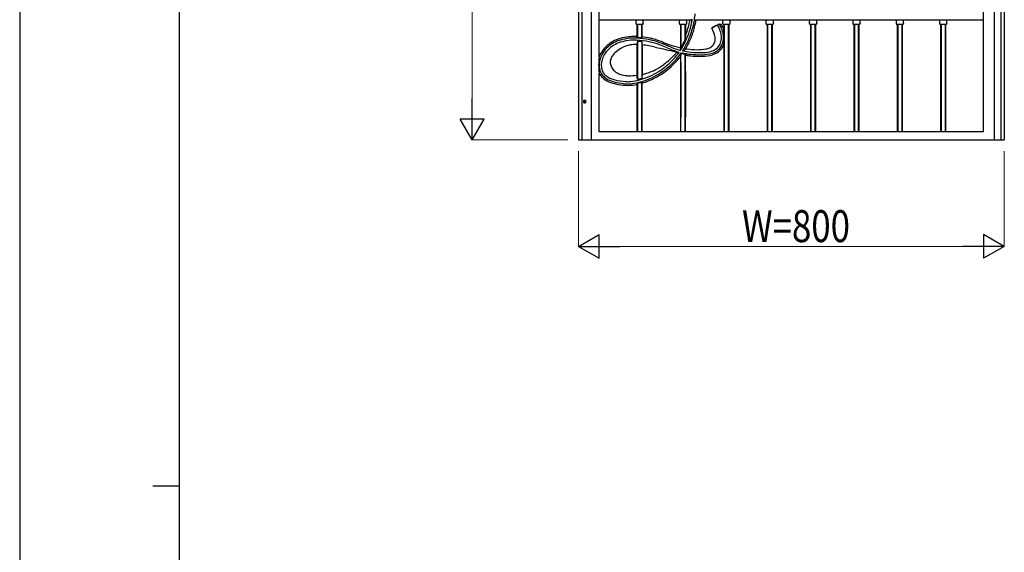
# Model space of a CAD drawing. Units: millimetres. Extents: x 0 to 8410, y 0 to 5940.
# Drawn here: x 0 to 1850, y 2970 to 3971 of the extents above; entities that cross this region are included whole.
import ezdxf

# ---------------------------------------------------------------- set-up
doc = ezdxf.new("R2010")
doc.units = ezdxf.units.MM
for name, color, linetype, lineweight in [('YKK_A1', 4, 'Continuous', 30), ('YKK_D', 6, 'Continuous', 13), ('YKK_ZWAK', 7, 'Continuous', 30)]:
    doc.layers.add(name, color=color, linetype=linetype, lineweight=lineweight)
doc.styles.add('text-b', font='extslim2.shx', dxfattribs={"width": 0.8, "bigfont": 'extfont2.shx'})

msp = doc.modelspace()

# ---------------------------------------------------------------- linework, layer by layer
at = {"layer": 'YKK_A1'}
for p, q in [((1850, 5145), (1850, 3745)), ((1050, 4979.8), (1050, 3745)), ((1056, 4982.4), (1056, 3745)), ((1074, 4990), (1074, 3745)), ((1811, 3760), (1811, 4410)), ((1831, 4410), (1831, 3745)), ((1844, 3745), (1844, 4410)), ((1089, 3901.8), (1088.9, 4383.7)), ((1089, 3901.8), (1088.9, 4383.7)), ((1089, 3970), (1089, 3980)), ((1089, 3971), (1261.7, 3971)), ((1259.2, 3970), (1089, 3970)), ((1157.7, 3968.3), (1157.6, 3968.2)), ((1157.6, 3968.2), (1157.6, 3968)), ((1157.6, 3968), (1157.6, 3964)), ((1157.6, 3964), (1157.6, 3963.8)), ((1157.6, 3963.8), (1157.7, 3963.7)), ((1157.8, 3968.8), (1157.7, 3968.6)), ((1157.7, 3968.6), (1157.7, 3968.5)), ((1157.7, 3968.5), (1157.7, 3968.3)), ((1157.7, 3963.7), (1157.7, 3963.5)), ((1157.7, 3963.5), (1157.7, 3963.4)), ((1157.7, 3963.4), (1157.8, 3963.2)), ((1157.9, 3969), (1157.8, 3968.8)), ((1157.8, 3963.2), (1157.9, 3963)), ((1158, 3969.1), (1157.9, 3969)), ((1157.9, 3963), (1158, 3962.9)), ((1158.1, 3969.2), (1158, 3969.1)), ((1158, 3962.9), (1158.1, 3962.8)), ((1158.1, 3969.2), (1158.2, 3969.4)), ((1158.1, 3962.8), (1158.2, 3962.6)), ((1158.3, 3969.5), (1158.2, 3969.4)), ((1158.3, 3962.5), (1158.2, 3962.6)), ((1158.3, 3969.5), (1158.4, 3969.6)), ((1158.3, 3962.5), (1158.4, 3962.4)), ((1158.5, 3969.7), (1158.4, 3969.6)), ((1158.5, 3962.3), (1158.4, 3962.4)), ((1158.7, 3969.8), (1158.5, 3969.7)), ((1158.5, 3962.3), (1158.7, 3962.2)), ((1158.8, 3969.8), (1158.7, 3969.8)), ((1158.7, 3962.2), (1158.8, 3962.2)), ((1159, 3969.9), (1158.8, 3969.8)), ((1158.8, 3962.2), (1159, 3962.1)), ((1159.2, 3969.9), (1159, 3969.9)), ((1159, 3962.1), (1159.2, 3962.1)), ((1159.3, 3970), (1159.2, 3969.9)), ((1159.2, 3962.1), (1159.3, 3962)), ((1159.5, 3970), (1159.3, 3970)), ((1159.3, 3962), (1159.5, 3962)), ((1159.6, 3970), (1159.5, 3970)), ((1159.5, 3962), (1159.6, 3962)), ((1169.6, 3962), (1159.6, 3962)), ((1159.8, 3962), (1159.8, 3939.3)), ((1160.8, 3962), (1160.8, 3937.2)), ((1168.8, 3936.6), (1168.8, 3962)), ((1169.8, 3970), (1169.6, 3970)), ((1169.6, 3962), (1169.8, 3962)), ((1170, 3970), (1169.8, 3970)), ((1170, 3962), (1169.8, 3962)), ((1169.8, 3938.5), (1169.8, 3962)), ((1170.2, 3969.9), (1170, 3970)), ((1170.2, 3962.1), (1170, 3962)), ((1170.3, 3969.9), (1170.2, 3969.9)), ((1170.2, 3962.1), (1170.3, 3962.1)), ((1170.5, 3969.8), (1170.3, 3969.9)), ((1170.5, 3962.2), (1170.3, 3962.1)), ((1170.7, 3969.7), (1170.5, 3969.8)), ((1170.7, 3962.3), (1170.5, 3962.2)), ((1170.8, 3969.6), (1170.7, 3969.7)), ((1170.8, 3962.4), (1170.7, 3962.3)), ((1170.9, 3969.5), (1170.8, 3969.6)), ((1170.9, 3962.5), (1170.8, 3962.4)), ((1171.1, 3969.4), (1170.9, 3969.5)), ((1171.1, 3962.6), (1170.9, 3962.5)), ((1171.1, 3969.4), (1171.1, 3969.4)), ((1171.2, 3969.3), (1171.1, 3969.4)), ((1171.2, 3962.7), (1171.1, 3962.6)), ((1171.1, 3962.6), (1171.1, 3962.6)), ((1171.2, 3969.2), (1171.2, 3969.3)), ((1171.2, 3969.2), (1171.3, 3969.1)), ((1171.3, 3962.9), (1171.2, 3962.8)), ((1171.2, 3962.8), (1171.2, 3962.7)), ((1171.3, 3969.1), (1171.4, 3969)), ((1171.3, 3969.1), (1171.3, 3969.1)), ((1171.4, 3963), (1171.3, 3962.9)), ((1171.3, 3962.9), (1171.3, 3962.9)), ((1171.4, 3968.9), (1171.4, 3969)), ((1171.5, 3968.8), (1171.4, 3968.9)), ((1171.5, 3963.2), (1171.4, 3963.1)), ((1171.4, 3963), (1171.4, 3963.1)), ((1171.5, 3968.7), (1171.5, 3968.8)), ((1171.5, 3968.8), (1171.5, 3968.8)), ((1171.6, 3968.6), (1171.5, 3968.7)), ((1171.6, 3963.4), (1171.5, 3963.3)), ((1171.5, 3963.3), (1171.5, 3963.2)), ((1171.5, 3963.2), (1171.5, 3963.2)), ((1171.6, 3968.5), (1171.6, 3968.6)), ((1171.6, 3968.5), (1171.6, 3968.4)), ((1171.6, 3968.3), (1171.6, 3968.4)), ((1171.6, 3968.3), (1171.6, 3968.3)), ((1171.6, 3968.2), (1171.6, 3968.3)), ((1171.7, 3968.1), (1171.6, 3968.2)), ((1171.7, 3963.9), (1171.6, 3963.8)), ((1171.6, 3963.8), (1171.6, 3963.7)), ((1171.6, 3963.7), (1171.6, 3963.7)), ((1171.6, 3963.7), (1171.6, 3963.6)), ((1171.6, 3963.6), (1171.6, 3963.5)), ((1171.6, 3963.5), (1171.6, 3963.4)), ((1171.7, 3968), (1171.7, 3968.1)), ((1171.7, 3964), (1171.7, 3968)), ((1171.7, 3964), (1171.7, 3963.9)), ((1239.2, 3968.3), (1239.1, 3968.2)), ((1239.1, 3968.2), (1239.1, 3968)), ((1239.1, 3968), (1239.1, 3964)), ((1239.1, 3964), (1239.1, 3963.8)), ((1239.1, 3963.8), (1239.2, 3963.7)), ((1239.3, 3968.8), (1239.2, 3968.6)), ((1239.2, 3968.6), (1239.2, 3968.5)), ((1239.2, 3968.5), (1239.2, 3968.3)), ((1239.2, 3963.7), (1239.2, 3963.5)), ((1239.2, 3963.5), (1239.2, 3963.4)), ((1239.2, 3963.4), (1239.3, 3963.2)), ((1239.4, 3969), (1239.3, 3968.8)), ((1239.3, 3963.2), (1239.4, 3963)), ((1239.5, 3969.1), (1239.4, 3969)), ((1239.4, 3963), (1239.5, 3962.9)), ((1239.6, 3969.2), (1239.5, 3969.1)), ((1239.5, 3962.9), (1239.6, 3962.8)), ((1239.6, 3969.2), (1239.7, 3969.4)), ((1239.6, 3962.8), (1239.7, 3962.6)), ((1239.8, 3969.5), (1239.7, 3969.4)), ((1239.8, 3962.5), (1239.7, 3962.6)), ((1239.8, 3969.5), (1239.9, 3969.6)), ((1239.8, 3962.5), (1239.9, 3962.4)), ((1240, 3969.7), (1239.9, 3969.6)), ((1240, 3962.3), (1239.9, 3962.4)), ((1240.2, 3969.8), (1240, 3969.7)), ((1240, 3962.3), (1240.2, 3962.2)), ((1240.3, 3969.8), (1240.2, 3969.8)), ((1240.2, 3962.2), (1240.3, 3962.2)), ((1240.5, 3969.9), (1240.3, 3969.8)), ((1240.3, 3962.2), (1240.5, 3962.1)), ((1240.7, 3969.9), (1240.5, 3969.9)), ((1240.5, 3962.1), (1240.7, 3962.1)), ((1240.8, 3970), (1240.7, 3969.9)), ((1240.7, 3962.1), (1240.8, 3962)), ((1241, 3970), (1240.8, 3970)), ((1240.8, 3962), (1241, 3962)), ((1241.1, 3970), (1241, 3970)), ((1241, 3962), (1241.1, 3962)), ((1251.1, 3962), (1241.1, 3962)), ((1241.3, 3962), (1241.3, 3918.5)), ((1242.3, 3962), (1242.3, 3918.5)), ((1250.3, 3933.6), (1250.3, 3962)), ((1251.3, 3970), (1251.1, 3970)), ((1251.1, 3962), (1251.3, 3962)), ((1251.5, 3970), (1251.3, 3970)), ((1251.3, 3962), (1251.3, 3941.1)), ((1251.5, 3962), (1251.3, 3962)), ((1251.7, 3969.9), (1251.5, 3970)), ((1251.7, 3962.1), (1251.5, 3962)), ((1251.8, 3969.9), (1251.7, 3969.9)), ((1251.7, 3962.1), (1251.8, 3962.1)), ((1252, 3969.8), (1251.8, 3969.9)), ((1252, 3962.2), (1251.8, 3962.1)), ((1252.2, 3969.7), (1252, 3969.8)), ((1252.2, 3962.3), (1252, 3962.2)), ((1252.3, 3969.6), (1252.2, 3969.7)), ((1252.3, 3962.4), (1252.2, 3962.3)), ((1252.4, 3969.5), (1252.3, 3969.6)), ((1252.4, 3962.5), (1252.3, 3962.4)), ((1252.6, 3969.4), (1252.4, 3969.5)), ((1252.6, 3962.6), (1252.4, 3962.5)), ((1252.6, 3969.4), (1252.6, 3969.4)), ((1252.7, 3969.3), (1252.6, 3969.4)), ((1252.7, 3962.7), (1252.6, 3962.6)), ((1252.6, 3962.6), (1252.6, 3962.6)), ((1252.7, 3969.2), (1252.7, 3969.3)), ((1252.7, 3969.2), (1252.8, 3969.1)), ((1252.8, 3962.9), (1252.7, 3962.8)), ((1252.7, 3962.8), (1252.7, 3962.7)), ((1252.8, 3969.1), (1252.9, 3969)), ((1252.8, 3969.1), (1252.8, 3969.1)), ((1252.9, 3963), (1252.8, 3962.9)), ((1252.8, 3962.9), (1252.8, 3962.9)), ((1252.9, 3968.9), (1252.9, 3969)), ((1253, 3968.8), (1252.9, 3968.9)), ((1253, 3963.2), (1252.9, 3963.1)), ((1252.9, 3963), (1252.9, 3963.1)), ((1253, 3968.7), (1253, 3968.8)), ((1253, 3968.8), (1253, 3968.8)), ((1253.1, 3968.6), (1253, 3968.7)), ((1253.1, 3963.4), (1253, 3963.3)), ((1253, 3963.3), (1253, 3963.2)), ((1253, 3963.2), (1253, 3963.2)), ((1253.1, 3968.5), (1253.1, 3968.6)), ((1253.1, 3968.5), (1253.1, 3968.4)), ((1253.1, 3968.3), (1253.1, 3968.4)), ((1253.1, 3968.3), (1253.1, 3968.3)), ((1253.1, 3968.2), (1253.1, 3968.3)), ((1253.2, 3968.1), (1253.1, 3968.2)), ((1253.2, 3963.9), (1253.1, 3963.8)), ((1253.1, 3963.8), (1253.1, 3963.7)), ((1253.1, 3963.7), (1253.1, 3963.7)), ((1253.1, 3963.7), (1253.1, 3963.6)), ((1253.1, 3963.6), (1253.1, 3963.5)), ((1253.1, 3963.5), (1253.1, 3963.4)), ((1253.2, 3968), (1253.2, 3968.1)), ((1253.2, 3964), (1253.2, 3968)), ((1253.2, 3964), (1253.2, 3963.9)), ((1261.7, 3971), (1259.2, 3970)), ((1268.8, 3971), (1270.7, 3970)), ((1268.8, 3971), (1811, 3971)), ((1811, 3970), (1270.7, 3970)), ((1811, 3970), (1270.7, 3970)), ((1311.3, 3960.5), (1300.4, 3955.2)), ((1314.5, 3962.8), (1303.7, 3957.5)), ((1314.5, 3962.8), (1311.3, 3960.5)), ((1314.5, 3962.8), (1318.2, 3962.6)), ((1320.7, 3968.3), (1320.6, 3968.2)), ((1320.6, 3968.2), (1320.6, 3968)), ((1320.6, 3968), (1320.6, 3964)), ((1320.6, 3964), (1320.6, 3963.8)), ((1320.6, 3963.8), (1320.7, 3963.7)), ((1320.8, 3968.8), (1320.7, 3968.6)), ((1320.7, 3968.6), (1320.7, 3968.5)), ((1320.7, 3968.5), (1320.7, 3968.3)), ((1320.7, 3963.7), (1320.7, 3963.5)), ((1320.7, 3963.5), (1320.7, 3963.4)), ((1320.7, 3963.4), (1320.8, 3963.2)), ((1320.9, 3969), (1320.8, 3968.8)), ((1320.8, 3963.2), (1320.9, 3963)), ((1321, 3969.1), (1320.9, 3969)), ((1320.9, 3963), (1321, 3962.9)), ((1321.1, 3969.2), (1321, 3969.1)), ((1321, 3962.9), (1321.1, 3962.8)), ((1321.1, 3969.2), (1321.2, 3969.4)), ((1321.1, 3962.8), (1321.2, 3962.6)), ((1321.3, 3969.5), (1321.2, 3969.4)), ((1321.3, 3962.5), (1321.2, 3962.6)), ((1321.3, 3969.5), (1321.4, 3969.6)), ((1321.3, 3962.5), (1321.4, 3962.4)), ((1321.5, 3969.7), (1321.4, 3969.6)), ((1321.5, 3962.3), (1321.4, 3962.4)), ((1321.7, 3969.8), (1321.5, 3969.7)), ((1321.5, 3962.3), (1321.7, 3962.2)), ((1321.8, 3969.8), (1321.7, 3969.8)), ((1321.7, 3962.2), (1321.8, 3962.2)), ((1322, 3969.9), (1321.8, 3969.8)), ((1321.8, 3962.2), (1322, 3962.1)), ((1322.2, 3969.9), (1322, 3969.9)), ((1322, 3962.1), (1322.2, 3962.1)), ((1322.3, 3970), (1322.2, 3969.9)), ((1322.2, 3962.1), (1322.3, 3962)), ((1322.5, 3970), (1322.3, 3970)), ((1322.3, 3962), (1322.5, 3962)), ((1322.6, 3970), (1322.5, 3970)), ((1322.5, 3962), (1322.6, 3962)), ((1332.6, 3962), (1322.6, 3962)), ((1322.8, 3962), (1322.8, 3953.1)), ((1323.8, 3962), (1323.8, 3760)), ((1331.8, 3760), (1331.8, 3962)), ((1332.8, 3970), (1332.6, 3970)), ((1332.6, 3962), (1332.8, 3962)), ((1333, 3970), (1332.8, 3970)), ((1333, 3962), (1332.8, 3962)), ((1332.8, 3760), (1332.8, 3962)), ((1333.2, 3969.9), (1333, 3970)), ((1333.2, 3962.1), (1333, 3962)), ((1333.3, 3969.9), (1333.2, 3969.9)), ((1333.2, 3962.1), (1333.3, 3962.1)), ((1333.5, 3969.8), (1333.3, 3969.9)), ((1333.5, 3962.2), (1333.3, 3962.1)), ((1333.7, 3969.7), (1333.5, 3969.8)), ((1333.7, 3962.3), (1333.5, 3962.2)), ((1333.8, 3969.6), (1333.7, 3969.7)), ((1333.8, 3962.4), (1333.7, 3962.3)), ((1333.9, 3969.5), (1333.8, 3969.6)), ((1333.9, 3962.5), (1333.8, 3962.4)), ((1334.1, 3969.4), (1333.9, 3969.5)), ((1334.1, 3962.6), (1333.9, 3962.5)), ((1334.1, 3969.4), (1334.1, 3969.4)), ((1334.2, 3969.3), (1334.1, 3969.4)), ((1334.2, 3962.7), (1334.1, 3962.6)), ((1334.1, 3962.6), (1334.1, 3962.6)), ((1334.2, 3969.2), (1334.2, 3969.3)), ((1334.2, 3969.2), (1334.3, 3969.1)), ((1334.3, 3962.9), (1334.2, 3962.8)), ((1334.2, 3962.8), (1334.2, 3962.7)), ((1334.3, 3969.1), (1334.4, 3969)), ((1334.3, 3969.1), (1334.3, 3969.1)), ((1334.4, 3963), (1334.3, 3962.9)), ((1334.3, 3962.9), (1334.3, 3962.9)), ((1334.4, 3968.9), (1334.4, 3969)), ((1334.5, 3968.8), (1334.4, 3968.9)), ((1334.5, 3963.2), (1334.4, 3963.1)), ((1334.4, 3963), (1334.4, 3963.1)), ((1334.5, 3968.7), (1334.5, 3968.8)), ((1334.5, 3968.8), (1334.5, 3968.8)), ((1334.6, 3968.6), (1334.5, 3968.7)), ((1334.6, 3963.4), (1334.5, 3963.3)), ((1334.5, 3963.3), (1334.5, 3963.2)), ((1334.5, 3963.2), (1334.5, 3963.2)), ((1334.6, 3968.5), (1334.6, 3968.6)), ((1334.6, 3968.5), (1334.6, 3968.4)), ((1334.6, 3968.3), (1334.6, 3968.4)), ((1334.6, 3968.3), (1334.6, 3968.3)), ((1334.6, 3968.2), (1334.6, 3968.3)), ((1334.7, 3968.1), (1334.6, 3968.2)), ((1334.7, 3963.9), (1334.6, 3963.8)), ((1334.6, 3963.8), (1334.6, 3963.7)), ((1334.6, 3963.7), (1334.6, 3963.7)), ((1334.6, 3963.7), (1334.6, 3963.6)), ((1334.6, 3963.6), (1334.6, 3963.5)), ((1334.6, 3963.5), (1334.6, 3963.4)), ((1334.7, 3968), (1334.7, 3968.1)), ((1334.7, 3964), (1334.7, 3968)), ((1334.7, 3964), (1334.7, 3963.9)), ((1402.2, 3968.3), (1402.1, 3968.2)), ((1402.1, 3968.2), (1402.1, 3968)), ((1402.1, 3968), (1402.1, 3964)), ((1402.1, 3964), (1402.1, 3963.8)), ((1402.1, 3963.8), (1402.2, 3963.7)), ((1402.3, 3968.8), (1402.2, 3968.6)), ((1402.2, 3968.6), (1402.2, 3968.5)), ((1402.2, 3968.5), (1402.2, 3968.3)), ((1402.2, 3963.7), (1402.2, 3963.5)), ((1402.2, 3963.5), (1402.2, 3963.4)), ((1402.2, 3963.4), (1402.3, 3963.2)), ((1402.4, 3969), (1402.3, 3968.8)), ((1402.3, 3963.2), (1402.4, 3963)), ((1402.5, 3969.1), (1402.4, 3969)), ((1402.4, 3963), (1402.5, 3962.9)), ((1402.6, 3969.2), (1402.5, 3969.1)), ((1402.5, 3962.9), (1402.6, 3962.8)), ((1402.6, 3969.2), (1402.7, 3969.4)), ((1402.6, 3962.8), (1402.7, 3962.6)), ((1402.8, 3969.5), (1402.7, 3969.4)), ((1402.8, 3962.5), (1402.7, 3962.6)), ((1402.8, 3969.5), (1402.9, 3969.6)), ((1402.8, 3962.5), (1402.9, 3962.4)), ((1403.1, 3969.7), (1402.9, 3969.6)), ((1403.1, 3962.3), (1402.9, 3962.4)), ((1403.2, 3969.8), (1403.1, 3969.7)), ((1403.1, 3962.3), (1403.2, 3962.2)), ((1403.3, 3969.8), (1403.2, 3969.8)), ((1403.2, 3962.2), (1403.3, 3962.2)), ((1403.5, 3969.9), (1403.3, 3969.8)), ((1403.3, 3962.2), (1403.5, 3962.1)), ((1403.7, 3969.9), (1403.5, 3969.9)), ((1403.5, 3962.1), (1403.7, 3962.1)), ((1403.8, 3970), (1403.7, 3969.9)), ((1403.7, 3962.1), (1403.8, 3962)), ((1404, 3970), (1403.8, 3970)), ((1403.8, 3962), (1404, 3962)), ((1404.1, 3970), (1404, 3970)), ((1404, 3962), (1404.1, 3962)), ((1414.1, 3962), (1404.1, 3962)), ((1404.3, 3962), (1404.3, 3760)), ((1405.3, 3962), (1405.3, 3760)), ((1413.3, 3760), (1413.3, 3962)), ((1414.3, 3970), (1414.1, 3970)), ((1414.1, 3962), (1414.3, 3962)), ((1414.5, 3970), (1414.3, 3970)), ((1414.5, 3962), (1414.3, 3962)), ((1414.3, 3760), (1414.3, 3962)), ((1414.7, 3969.9), (1414.5, 3970)), ((1414.7, 3962.1), (1414.5, 3962)), ((1414.8, 3969.9), (1414.7, 3969.9)), ((1414.7, 3962.1), (1414.8, 3962.1)), ((1415, 3969.8), (1414.8, 3969.9)), ((1415, 3962.2), (1414.8, 3962.1)), ((1415.2, 3969.7), (1415, 3969.8)), ((1415.2, 3962.3), (1415, 3962.2)), ((1415.3, 3969.6), (1415.2, 3969.7)), ((1415.3, 3962.4), (1415.2, 3962.3)), ((1415.4, 3969.5), (1415.3, 3969.6)), ((1415.4, 3962.5), (1415.3, 3962.4)), ((1415.6, 3969.4), (1415.4, 3969.5)), ((1415.6, 3962.6), (1415.4, 3962.5)), ((1415.6, 3969.4), (1415.6, 3969.4)), ((1415.7, 3969.3), (1415.6, 3969.4)), ((1415.7, 3962.7), (1415.6, 3962.6)), ((1415.6, 3962.6), (1415.6, 3962.6)), ((1415.7, 3969.2), (1415.7, 3969.3)), ((1415.7, 3969.2), (1415.8, 3969.1)), ((1415.8, 3962.9), (1415.7, 3962.8)), ((1415.7, 3962.8), (1415.7, 3962.7)), ((1415.8, 3969.1), (1415.9, 3969)), ((1415.8, 3969.1), (1415.8, 3969.1)), ((1415.9, 3963), (1415.8, 3962.9)), ((1415.8, 3962.9), (1415.8, 3962.9)), ((1415.9, 3968.9), (1415.9, 3969)), ((1416, 3968.8), (1415.9, 3968.9)), ((1416, 3963.2), (1415.9, 3963.1)), ((1415.9, 3963), (1415.9, 3963.1)), ((1416, 3968.7), (1416, 3968.8)), ((1416, 3968.8), (1416, 3968.8)), ((1416.1, 3968.6), (1416, 3968.7)), ((1416.1, 3963.4), (1416, 3963.3)), ((1416, 3963.3), (1416, 3963.2)), ((1416, 3963.2), (1416, 3963.2)), ((1416.1, 3968.5), (1416.1, 3968.6)), ((1416.1, 3968.5), (1416.1, 3968.4)), ((1416.1, 3968.3), (1416.1, 3968.4)), ((1416.1, 3968.3), (1416.1, 3968.3)), ((1416.1, 3968.2), (1416.1, 3968.3)), ((1416.2, 3968.1), (1416.1, 3968.2)), ((1416.2, 3963.9), (1416.1, 3963.8)), ((1416.1, 3963.8), (1416.1, 3963.7)), ((1416.1, 3963.7), (1416.1, 3963.7)), ((1416.1, 3963.7), (1416.1, 3963.6)), ((1416.1, 3963.6), (1416.1, 3963.5)), ((1416.1, 3963.5), (1416.1, 3963.4)), ((1416.2, 3968), (1416.2, 3968.1)), ((1416.2, 3964), (1416.2, 3968)), ((1416.2, 3964), (1416.2, 3963.9)), ((1483.7, 3968.3), (1483.6, 3968.2)), ((1483.6, 3968.2), (1483.6, 3968)), ((1483.6, 3968), (1483.6, 3964)), ((1483.6, 3964), (1483.6, 3963.8)), ((1483.6, 3963.8), (1483.7, 3963.7)), ((1483.8, 3968.8), (1483.7, 3968.6)), ((1483.7, 3968.6), (1483.7, 3968.5)), ((1483.7, 3968.5), (1483.7, 3968.3)), ((1483.7, 3963.7), (1483.7, 3963.5)), ((1483.7, 3963.5), (1483.7, 3963.4)), ((1483.7, 3963.4), (1483.8, 3963.2)), ((1483.9, 3969), (1483.8, 3968.8)), ((1483.8, 3963.2), (1483.9, 3963)), ((1484, 3969.1), (1483.9, 3969)), ((1483.9, 3963), (1484, 3962.9)), ((1484.1, 3969.2), (1484, 3969.1)), ((1484, 3962.9), (1484.1, 3962.8)), ((1484.1, 3969.2), (1484.2, 3969.4)), ((1484.1, 3962.8), (1484.2, 3962.6)), ((1484.3, 3969.5), (1484.2, 3969.4)), ((1484.3, 3962.5), (1484.2, 3962.6)), ((1484.3, 3969.5), (1484.4, 3969.6)), ((1484.3, 3962.5), (1484.4, 3962.4)), ((1484.6, 3969.7), (1484.4, 3969.6)), ((1484.6, 3962.3), (1484.4, 3962.4)), ((1484.7, 3969.8), (1484.6, 3969.7)), ((1484.6, 3962.3), (1484.7, 3962.2)), ((1484.8, 3969.8), (1484.7, 3969.8)), ((1484.7, 3962.2), (1484.8, 3962.2)), ((1485, 3969.9), (1484.8, 3969.8)), ((1484.8, 3962.2), (1485, 3962.1)), ((1485.2, 3969.9), (1485, 3969.9)), ((1485, 3962.1), (1485.2, 3962.1)), ((1485.3, 3970), (1485.2, 3969.9)), ((1485.2, 3962.1), (1485.3, 3962)), ((1485.5, 3970), (1485.3, 3970)), ((1485.3, 3962), (1485.5, 3962)), ((1485.6, 3970), (1485.5, 3970)), ((1485.5, 3962), (1485.6, 3962)), ((1495.6, 3962), (1485.6, 3962)), ((1485.8, 3962), (1485.8, 3760)), ((1486.8, 3962), (1486.8, 3760)), ((1494.8, 3760), (1494.8, 3962)), ((1495.8, 3970), (1495.6, 3970)), ((1495.6, 3962), (1495.8, 3962)), ((1496, 3970), (1495.8, 3970)), ((1496, 3962), (1495.8, 3962)), ((1495.8, 3760), (1495.8, 3962)), ((1496.2, 3969.9), (1496, 3970)), ((1496.2, 3962.1), (1496, 3962)), ((1496.3, 3969.9), (1496.2, 3969.9)), ((1496.2, 3962.1), (1496.3, 3962.1)), ((1496.5, 3969.8), (1496.3, 3969.9)), ((1496.5, 3962.2), (1496.3, 3962.1)), ((1496.7, 3969.7), (1496.5, 3969.8)), ((1496.7, 3962.3), (1496.5, 3962.2)), ((1496.8, 3969.6), (1496.7, 3969.7)), ((1496.8, 3962.4), (1496.7, 3962.3)), ((1496.9, 3969.5), (1496.8, 3969.6)), ((1496.9, 3962.5), (1496.8, 3962.4)), ((1497.1, 3969.4), (1496.9, 3969.5)), ((1497.1, 3962.6), (1496.9, 3962.5)), ((1497.1, 3969.4), (1497.1, 3969.4)), ((1497.2, 3969.3), (1497.1, 3969.4)), ((1497.2, 3962.7), (1497.1, 3962.6)), ((1497.1, 3962.6), (1497.1, 3962.6)), ((1497.2, 3969.2), (1497.2, 3969.3)), ((1497.2, 3969.2), (1497.3, 3969.1)), ((1497.3, 3962.9), (1497.2, 3962.8)), ((1497.2, 3962.8), (1497.2, 3962.7)), ((1497.3, 3969.1), (1497.4, 3969)), ((1497.3, 3969.1), (1497.3, 3969.1)), ((1497.4, 3963), (1497.3, 3962.9)), ((1497.3, 3962.9), (1497.3, 3962.9)), ((1497.4, 3968.9), (1497.4, 3969)), ((1497.5, 3968.8), (1497.4, 3968.9)), ((1497.5, 3963.2), (1497.4, 3963.1)), ((1497.4, 3963), (1497.4, 3963.1)), ((1497.5, 3968.7), (1497.5, 3968.8)), ((1497.5, 3968.8), (1497.5, 3968.8)), ((1497.6, 3968.6), (1497.5, 3968.7)), ((1497.6, 3963.4), (1497.5, 3963.3)), ((1497.5, 3963.3), (1497.5, 3963.2)), ((1497.5, 3963.2), (1497.5, 3963.2)), ((1497.6, 3968.5), (1497.6, 3968.6)), ((1497.6, 3968.5), (1497.6, 3968.4)), ((1497.6, 3968.3), (1497.6, 3968.4)), ((1497.6, 3968.3), (1497.6, 3968.3)), ((1497.6, 3968.2), (1497.6, 3968.3)), ((1497.7, 3968.1), (1497.6, 3968.2)), ((1497.7, 3963.9), (1497.6, 3963.8)), ((1497.6, 3963.8), (1497.6, 3963.7)), ((1497.6, 3963.7), (1497.6, 3963.7)), ((1497.6, 3963.7), (1497.6, 3963.6)), ((1497.6, 3963.6), (1497.6, 3963.5)), ((1497.6, 3963.5), (1497.6, 3963.4)), ((1497.7, 3968), (1497.7, 3968.1)), ((1497.7, 3964), (1497.7, 3968)), ((1497.7, 3964), (1497.7, 3963.9)), ((1565.2, 3968.3), (1565.1, 3968.2)), ((1565.1, 3968.2), (1565.1, 3968)), ((1565.1, 3968), (1565.1, 3964)), ((1565.1, 3964), (1565.1, 3963.8)), ((1565.1, 3963.8), (1565.2, 3963.7)), ((1565.3, 3968.8), (1565.2, 3968.6)), ((1565.2, 3968.6), (1565.2, 3968.5)), ((1565.2, 3968.5), (1565.2, 3968.3)), ((1565.2, 3963.7), (1565.2, 3963.5)), ((1565.2, 3963.5), (1565.2, 3963.4)), ((1565.2, 3963.4), (1565.3, 3963.2)), ((1565.4, 3969), (1565.3, 3968.8)), ((1565.3, 3963.2), (1565.4, 3963)), ((1565.5, 3969.1), (1565.4, 3969)), ((1565.4, 3963), (1565.5, 3962.9)), ((1565.6, 3969.2), (1565.5, 3969.1)), ((1565.5, 3962.9), (1565.6, 3962.8)), ((1565.6, 3969.2), (1565.7, 3969.4)), ((1565.6, 3962.8), (1565.7, 3962.6)), ((1565.8, 3969.5), (1565.7, 3969.4)), ((1565.8, 3962.5), (1565.7, 3962.6)), ((1565.8, 3969.5), (1565.9, 3969.6)), ((1565.8, 3962.5), (1565.9, 3962.4)), ((1566.1, 3969.7), (1565.9, 3969.6)), ((1566.1, 3962.3), (1565.9, 3962.4)), ((1566.2, 3969.8), (1566.1, 3969.7)), ((1566.1, 3962.3), (1566.2, 3962.2)), ((1566.3, 3969.8), (1566.2, 3969.8)), ((1566.2, 3962.2), (1566.3, 3962.2)), ((1566.5, 3969.9), (1566.3, 3969.8)), ((1566.3, 3962.2), (1566.5, 3962.1)), ((1566.7, 3969.9), (1566.5, 3969.9)), ((1566.5, 3962.1), (1566.7, 3962.1)), ((1566.8, 3970), (1566.7, 3969.9)), ((1566.7, 3962.1), (1566.8, 3962)), ((1567, 3970), (1566.8, 3970)), ((1566.8, 3962), (1567, 3962)), ((1567.1, 3970), (1567, 3970)), ((1567, 3962), (1567.1, 3962)), ((1577.1, 3962), (1567.1, 3962)), ((1567.3, 3962), (1567.3, 3760)), ((1568.3, 3962), (1568.3, 3760)), ((1576.3, 3760), (1576.3, 3962)), ((1577.3, 3970), (1577.1, 3970)), ((1577.1, 3962), (1577.3, 3962)), ((1577.5, 3970), (1577.3, 3970)), ((1577.5, 3962), (1577.3, 3962)), ((1577.3, 3760), (1577.3, 3962)), ((1577.7, 3969.9), (1577.5, 3970)), ((1577.7, 3962.1), (1577.5, 3962)), ((1577.8, 3969.9), (1577.7, 3969.9)), ((1577.7, 3962.1), (1577.8, 3962.1)), ((1578, 3969.8), (1577.8, 3969.9)), ((1578, 3962.2), (1577.8, 3962.1)), ((1578.2, 3969.7), (1578, 3969.8)), ((1578.2, 3962.3), (1578, 3962.2)), ((1578.3, 3969.6), (1578.2, 3969.7)), ((1578.3, 3962.4), (1578.2, 3962.3)), ((1578.4, 3969.5), (1578.3, 3969.6)), ((1578.4, 3962.5), (1578.3, 3962.4)), ((1578.6, 3969.4), (1578.4, 3969.5)), ((1578.6, 3962.6), (1578.4, 3962.5)), ((1578.6, 3969.4), (1578.6, 3969.4)), ((1578.7, 3969.3), (1578.6, 3969.4)), ((1578.7, 3962.7), (1578.6, 3962.6)), ((1578.6, 3962.6), (1578.6, 3962.6)), ((1578.7, 3969.2), (1578.7, 3969.3)), ((1578.7, 3969.2), (1578.8, 3969.1)), ((1578.8, 3962.9), (1578.7, 3962.8)), ((1578.7, 3962.8), (1578.7, 3962.7)), ((1578.8, 3969.1), (1578.9, 3969)), ((1578.8, 3969.1), (1578.8, 3969.1)), ((1578.9, 3963), (1578.8, 3962.9)), ((1578.8, 3962.9), (1578.8, 3962.9)), ((1578.9, 3968.9), (1578.9, 3969)), ((1579, 3968.8), (1578.9, 3968.9)), ((1579, 3963.2), (1578.9, 3963.1)), ((1578.9, 3963), (1578.9, 3963.1)), ((1579, 3968.7), (1579, 3968.8)), ((1579, 3968.8), (1579, 3968.8)), ((1579.1, 3968.6), (1579, 3968.7)), ((1579.1, 3963.4), (1579, 3963.3)), ((1579, 3963.3), (1579, 3963.2)), ((1579, 3963.2), (1579, 3963.2)), ((1579.1, 3968.5), (1579.1, 3968.6)), ((1579.1, 3968.5), (1579.1, 3968.4)), ((1579.1, 3968.3), (1579.1, 3968.4)), ((1579.1, 3968.3), (1579.1, 3968.3)), ((1579.1, 3968.2), (1579.1, 3968.3)), ((1579.2, 3968.1), (1579.1, 3968.2)), ((1579.2, 3963.9), (1579.1, 3963.8)), ((1579.1, 3963.8), (1579.1, 3963.7)), ((1579.1, 3963.7), (1579.1, 3963.7)), ((1579.1, 3963.7), (1579.1, 3963.6)), ((1579.1, 3963.6), (1579.1, 3963.5)), ((1579.1, 3963.5), (1579.1, 3963.4)), ((1579.2, 3968), (1579.2, 3968.1)), ((1579.2, 3964), (1579.2, 3968)), ((1579.2, 3964), (1579.2, 3963.9)), ((1646.7, 3968.3), (1646.6, 3968.2)), ((1646.6, 3968.2), (1646.6, 3968)), ((1646.6, 3968), (1646.6, 3964)), ((1646.6, 3964), (1646.6, 3963.8)), ((1646.6, 3963.8), (1646.7, 3963.7)), ((1646.8, 3968.8), (1646.7, 3968.6)), ((1646.7, 3968.6), (1646.7, 3968.5)), ((1646.7, 3968.5), (1646.7, 3968.3)), ((1646.7, 3963.7), (1646.7, 3963.5)), ((1646.7, 3963.5), (1646.7, 3963.4)), ((1646.7, 3963.4), (1646.8, 3963.2)), ((1646.9, 3969), (1646.8, 3968.8)), ((1646.8, 3963.2), (1646.9, 3963)), ((1647, 3969.1), (1646.9, 3969)), ((1646.9, 3963), (1647, 3962.9)), ((1647.1, 3969.2), (1647, 3969.1)), ((1647, 3962.9), (1647.1, 3962.8)), ((1647.1, 3969.2), (1647.2, 3969.4)), ((1647.1, 3962.8), (1647.2, 3962.6)), ((1647.3, 3969.5), (1647.2, 3969.4)), ((1647.3, 3962.5), (1647.2, 3962.6)), ((1647.3, 3969.5), (1647.4, 3969.6)), ((1647.3, 3962.5), (1647.4, 3962.4)), ((1647.6, 3969.7), (1647.4, 3969.6)), ((1647.6, 3962.3), (1647.4, 3962.4)), ((1647.7, 3969.8), (1647.6, 3969.7)), ((1647.6, 3962.3), (1647.7, 3962.2)), ((1647.8, 3969.8), (1647.7, 3969.8)), ((1647.7, 3962.2), (1647.8, 3962.2)), ((1648, 3969.9), (1647.8, 3969.8)), ((1647.8, 3962.2), (1648, 3962.1)), ((1648.2, 3969.9), (1648, 3969.9)), ((1648, 3962.1), (1648.2, 3962.1)), ((1648.3, 3970), (1648.2, 3969.9)), ((1648.2, 3962.1), (1648.3, 3962)), ((1648.5, 3970), (1648.3, 3970)), ((1648.3, 3962), (1648.5, 3962)), ((1648.6, 3970), (1648.5, 3970)), ((1648.5, 3962), (1648.6, 3962)), ((1658.6, 3962), (1648.6, 3962)), ((1648.8, 3962), (1648.8, 3760)), ((1649.8, 3962), (1649.8, 3760)), ((1657.8, 3760), (1657.8, 3962)), ((1658.8, 3970), (1658.6, 3970)), ((1658.6, 3962), (1658.8, 3962)), ((1659, 3970), (1658.8, 3970)), ((1659, 3962), (1658.8, 3962)), ((1658.8, 3760), (1658.8, 3962)), ((1659.2, 3969.9), (1659, 3970)), ((1659.2, 3962.1), (1659, 3962)), ((1659.3, 3969.9), (1659.2, 3969.9)), ((1659.2, 3962.1), (1659.3, 3962.1)), ((1659.5, 3969.8), (1659.3, 3969.9)), ((1659.5, 3962.2), (1659.3, 3962.1)), ((1659.7, 3969.7), (1659.5, 3969.8)), ((1659.7, 3962.3), (1659.5, 3962.2)), ((1659.8, 3969.6), (1659.7, 3969.7)), ((1659.8, 3962.4), (1659.7, 3962.3)), ((1659.9, 3969.5), (1659.8, 3969.6)), ((1659.9, 3962.5), (1659.8, 3962.4)), ((1660.1, 3969.4), (1659.9, 3969.5)), ((1660.1, 3962.6), (1659.9, 3962.5)), ((1660.1, 3969.4), (1660.1, 3969.4)), ((1660.2, 3969.3), (1660.1, 3969.4)), ((1660.2, 3962.7), (1660.1, 3962.6)), ((1660.1, 3962.6), (1660.1, 3962.6)), ((1660.2, 3969.2), (1660.2, 3969.3)), ((1660.2, 3969.2), (1660.3, 3969.1)), ((1660.3, 3962.9), (1660.2, 3962.8)), ((1660.2, 3962.8), (1660.2, 3962.7)), ((1660.3, 3969.1), (1660.4, 3969)), ((1660.3, 3969.1), (1660.3, 3969.1)), ((1660.4, 3963), (1660.3, 3962.9)), ((1660.3, 3962.9), (1660.3, 3962.9)), ((1660.4, 3968.9), (1660.4, 3969)), ((1660.5, 3968.8), (1660.4, 3968.9)), ((1660.5, 3963.2), (1660.4, 3963.1)), ((1660.4, 3963), (1660.4, 3963.1)), ((1660.5, 3968.7), (1660.5, 3968.8)), ((1660.5, 3968.8), (1660.5, 3968.8)), ((1660.6, 3968.6), (1660.5, 3968.7)), ((1660.6, 3963.4), (1660.5, 3963.3)), ((1660.5, 3963.3), (1660.5, 3963.2)), ((1660.5, 3963.2), (1660.5, 3963.2)), ((1660.6, 3968.5), (1660.6, 3968.6)), ((1660.6, 3968.5), (1660.6, 3968.4)), ((1660.6, 3968.3), (1660.6, 3968.4)), ((1660.6, 3968.3), (1660.6, 3968.3)), ((1660.6, 3968.2), (1660.6, 3968.3)), ((1660.7, 3968.1), (1660.6, 3968.2)), ((1660.7, 3963.9), (1660.6, 3963.8)), ((1660.6, 3963.8), (1660.6, 3963.7)), ((1660.6, 3963.7), (1660.6, 3963.7)), ((1660.6, 3963.7), (1660.6, 3963.6)), ((1660.6, 3963.6), (1660.6, 3963.5)), ((1660.6, 3963.5), (1660.6, 3963.4)), ((1660.7, 3968), (1660.7, 3968.1)), ((1660.7, 3964), (1660.7, 3968)), ((1660.7, 3964), (1660.7, 3963.9)), ((1728.2, 3968.3), (1728.1, 3968.2)), ((1728.1, 3968.2), (1728.1, 3968)), ((1728.1, 3968), (1728.1, 3964)), ((1728.1, 3964), (1728.1, 3963.8)), ((1728.1, 3963.8), (1728.2, 3963.7)), ((1728.3, 3968.8), (1728.2, 3968.6)), ((1728.2, 3968.6), (1728.2, 3968.5)), ((1728.2, 3968.5), (1728.2, 3968.3)), ((1728.2, 3963.7), (1728.2, 3963.5)), ((1728.2, 3963.5), (1728.2, 3963.4)), ((1728.2, 3963.4), (1728.3, 3963.2)), ((1728.4, 3969), (1728.3, 3968.8)), ((1728.3, 3963.2), (1728.4, 3963)), ((1728.5, 3969.1), (1728.4, 3969)), ((1728.4, 3963), (1728.5, 3962.9)), ((1728.6, 3969.2), (1728.5, 3969.1)), ((1728.5, 3962.9), (1728.6, 3962.8)), ((1728.6, 3969.2), (1728.7, 3969.4)), ((1728.6, 3962.8), (1728.7, 3962.6)), ((1728.8, 3969.5), (1728.7, 3969.4)), ((1728.8, 3962.5), (1728.7, 3962.6)), ((1728.8, 3969.5), (1728.9, 3969.6)), ((1728.8, 3962.5), (1728.9, 3962.4)), ((1729.1, 3969.7), (1728.9, 3969.6)), ((1729.1, 3962.3), (1728.9, 3962.4)), ((1729.2, 3969.8), (1729.1, 3969.7)), ((1729.1, 3962.3), (1729.2, 3962.2)), ((1729.3, 3969.8), (1729.2, 3969.8)), ((1729.2, 3962.2), (1729.3, 3962.2)), ((1729.5, 3969.9), (1729.3, 3969.8)), ((1729.3, 3962.2), (1729.5, 3962.1)), ((1729.7, 3969.9), (1729.5, 3969.9)), ((1729.5, 3962.1), (1729.7, 3962.1)), ((1729.8, 3970), (1729.7, 3969.9)), ((1729.7, 3962.1), (1729.8, 3962)), ((1730, 3970), (1729.8, 3970)), ((1729.8, 3962), (1730, 3962)), ((1730.1, 3970), (1730, 3970)), ((1730, 3962), (1730.1, 3962)), ((1740.1, 3962), (1730.1, 3962)), ((1730.3, 3962), (1730.3, 3760)), ((1731.3, 3962), (1731.3, 3760)), ((1739.3, 3760), (1739.3, 3962)), ((1740.3, 3970), (1740.1, 3970)), ((1740.1, 3962), (1740.3, 3962)), ((1740.5, 3970), (1740.3, 3970)), ((1740.5, 3962), (1740.3, 3962)), ((1740.3, 3760), (1740.3, 3962)), ((1740.7, 3969.9), (1740.5, 3970)), ((1740.7, 3962.1), (1740.5, 3962)), ((1740.8, 3969.9), (1740.7, 3969.9)), ((1740.7, 3962.1), (1740.8, 3962.1)), ((1741, 3969.8), (1740.8, 3969.9)), ((1741, 3962.2), (1740.8, 3962.1)), ((1741.2, 3969.7), (1741, 3969.8)), ((1741.2, 3962.3), (1741, 3962.2)), ((1741.3, 3969.6), (1741.2, 3969.7)), ((1741.3, 3962.4), (1741.2, 3962.3)), ((1741.4, 3969.5), (1741.3, 3969.6)), ((1741.4, 3962.5), (1741.3, 3962.4)), ((1741.6, 3969.4), (1741.4, 3969.5)), ((1741.6, 3962.6), (1741.4, 3962.5)), ((1741.6, 3969.4), (1741.6, 3969.4)), ((1741.7, 3969.3), (1741.6, 3969.4)), ((1741.7, 3962.7), (1741.6, 3962.6)), ((1741.6, 3962.6), (1741.6, 3962.6)), ((1741.7, 3969.2), (1741.7, 3969.3)), ((1741.7, 3969.2), (1741.8, 3969.1)), ((1741.8, 3962.9), (1741.7, 3962.8)), ((1741.7, 3962.8), (1741.7, 3962.7)), ((1741.8, 3969.1), (1741.9, 3969)), ((1741.8, 3969.1), (1741.8, 3969.1)), ((1741.9, 3963), (1741.8, 3962.9)), ((1741.8, 3962.9), (1741.8, 3962.9)), ((1741.9, 3968.9), (1741.9, 3969)), ((1742, 3968.8), (1741.9, 3968.9)), ((1742, 3963.2), (1741.9, 3963.1)), ((1741.9, 3963), (1741.9, 3963.1)), ((1742, 3968.7), (1742, 3968.8)), ((1742, 3968.8), (1742, 3968.8)), ((1742.1, 3968.6), (1742, 3968.7)), ((1742.1, 3963.4), (1742, 3963.3)), ((1742, 3963.3), (1742, 3963.2)), ((1742, 3963.2), (1742, 3963.2)), ((1742.1, 3968.5), (1742.1, 3968.6)), ((1742.1, 3968.5), (1742.1, 3968.4)), ((1742.1, 3968.3), (1742.1, 3968.4)), ((1742.1, 3968.3), (1742.1, 3968.3)), ((1742.1, 3968.2), (1742.1, 3968.3)), ((1742.2, 3968.1), (1742.1, 3968.2)), ((1742.2, 3963.9), (1742.1, 3963.8)), ((1742.1, 3963.8), (1742.1, 3963.7)), ((1742.1, 3963.7), (1742.1, 3963.7)), ((1742.1, 3963.7), (1742.1, 3963.6)), ((1742.1, 3963.6), (1742.1, 3963.5)), ((1742.1, 3963.5), (1742.1, 3963.4)), ((1742.2, 3968), (1742.2, 3968.1)), ((1742.2, 3964), (1742.2, 3968)), ((1742.2, 3964), (1742.2, 3963.9)), ((1251.3, 3941.1), (1250.3, 3933.6)), ((1303.7, 3957.5), (1300.4, 3955.2)), ((1160.8, 3937.2), (1159.8, 3939.3)), ((1160.8, 3930.4), (1159.8, 3924.6)), ((1159.8, 3924.6), (1159.8, 3866.4)), ((1160.8, 3930.4), (1160.8, 3859)), ((1169.8, 3938.5), (1168.8, 3936.6)), ((1168.8, 3929.8), (1168.8, 3861.2)), ((1169.8, 3923.7), (1168.8, 3929.8)), ((1169.8, 3923.7), (1169.8, 3868.1)), ((1322.8, 3923.7), (1322.8, 3760)), ((1241.3, 3918.5), (1242.3, 3918.5)), ((1242.3, 3905.9), (1241.3, 3901.2)), ((1242.3, 3760), (1242.3, 3905.9)), ((1250.3, 3906.5), (1251.3, 3904.3)), ((1250.3, 3760), (1250.3, 3906.5)), ((1251.3, 3760), (1251.3, 3904.3)), ((1241.3, 3901.2), (1241.3, 3760)), ((1241.3, 3892.5), (1241.3, 3788)), ((1242.3, 3891), (1242.3, 3788)), ((1089, 3760), (1089, 3870.6)), ((1169.8, 3868.1), (1168.8, 3861.2)), ((1250.3, 3876), (1250.3, 3788)), ((1251.3, 3873.8), (1251.3, 3788)), ((1138.2, 3850.7), (1142.5, 3850.5)), ((1160.8, 3859), (1159.8, 3866.4)), ((1160.8, 3851.7), (1159.8, 3849.4)), ((1159.8, 3849.4), (1159.8, 3760)), ((1160.8, 3851.7), (1160.8, 3760)), ((1168.8, 3853.7), (1169.8, 3851.9)), ((1168.8, 3760), (1168.8, 3853.7)), ((1169.8, 3760), (1169.8, 3851.9)), ((1138, 3847.7), (1142.5, 3847.5)), ((1060, 3815), (1060, 3820)), ((1060, 3820), (1063, 3820)), ((1060, 3815), (1063, 3815)), ((1060.1, 3820), (1060.1, 3815)), ((1062.9, 3820), (1062.9, 3815)), ((1063, 3815), (1063, 3820)), ((1811, 3760), (1089, 3760)), ((1050, 3745), (1850, 3745))]:
    msp.add_line(p, q, dxfattribs=at)
for centre, radius, start, end in [((1094.4, 4000.4), 175.9, 346.1227, 354.045), ((1075, 4004.8), 187.4, 341.8278, 348.9403), ((1100.5, 3999.1), 165.6, 342.6754, 350.4748), ((1070.6, 4005.7), 192, 348.9172, 349.2817), ((1094.4, 4000.4), 178.9, 346.1231, 350.2264), ((1274.2, 3935.9), 44.4, 18.1694, 33.5756), ((1275.3, 3936.3), 47.4, 22.9988, 34.0158), ((1275.3, 3936.3), 50.4, 23.0145, 31.457), ((1116.5, 3994.4), 149, 334.4348, 342.5855), ((1252.3, 3947), 1, 180, 341.9533), ((1102.6, 3995.7), 158.4, 339.8225, 341.8307), ((1113, 3995.6), 156.7, 338.2166, 346.1777), ((1113, 3995.6), 159.7, 337.8499, 346.1772), ((1254.5, 3929.1), 52.8, 15.6731, 29.6619), ((1273.2, 3934.2), 33.5, 358.5367, 15.8094), ((1279.1, 3937.2), 39.4, 2.7814, 18.6295), ((1277.5, 3936.8), 45.1, 8.6866, 23.5243), ((1321.8, 3958), 1, 205.6026, 0), ((1277.5, 3936.8), 48.1, 19.7243, 23.5079), ((1322.5, 3956.4), 1, 203.0193, 203.5029), ((1286.5, 3938), 36, 350.4269, 8.9299), ((1167.7, 3938.4), 155.8, 354.588, 5.412), ((1143.3, 3877.3), 60, 122.3561, 135.6139), ((1143.3, 3877.3), 57, 122.3614, 135.61), ((1147.6, 3870), 68.5, 109.7403, 122.1545), ((1147.6, 3870), 65.5, 109.7448, 122.1499), ((1146.3, 3872.8), 58.4, 111.0663, 124.0664), ((1152.1, 3856.5), 82.7, 98.3078, 109.5453), ((1151, 3861), 71.1, 99.0059, 111.2158), ((1152.1, 3856.5), 79.7, 98.3118, 109.5416), ((1157.8, 3866.9), 57.6, 104.2879, 117.853), ((1154.2, 3842.6), 89.8, 88.3422, 99.2143), ((1154.7, 3836.1), 103.3, 87.206, 98.099), ((1154.7, 3836.1), 100.3, 87.0885, 98.0958), ((1158.5, 3864.1), 60.5, 91.8609, 104.3203), ((1158.7, 3859.4), 65.1, 89.1013, 91.9214), ((1154.5, 3829.9), 102.4, 87.1126, 88.683), ((1152.7, 3782.6), 149.8, 78.4245, 87.3541), ((1153.7, 3790), 146.3, 78.1048, 87.5957), ((1151.6, 3766.5), 171, 84.2228, 86.912), ((1151.6, 3759.6), 171, 84.2228, 86.912), ((1155.1, 3797.5), 141.8, 78.028, 84.0428), ((1141.8, 3690.4), 235, 77.0892, 83.155), ((1154.4, 3794.8), 137.6, 69.3349, 78.0989), ((1159.8, 3814.2), 121.4, 76.2453, 78.5585), ((1159.8, 3814.2), 124.4, 76.957, 78.552), ((393.5, 888.8), 3148.4, 75.3398, 75.3865), ((1155.1, 3797.5), 138.8, 75.8088, 75.9983), ((1137.7, 3741.4), 197.4, 66.3041, 74.9077), ((1137.7, 3741.4), 200.4, 69.6163, 74.768), ((1083, 3603.5), 341.7, 67.184, 69.4452), ((1300.5, 4141.4), 231.6, 246.3233, 250.0527), ((1364.3, 4274.2), 381.6, 247.2899, 249.1177), ((1254.7, 4018), 100, 250.5755, 255.5071), ((1125.2, 3990.4), 139.4, 326.4874, 334.3621), ((1125.2, 3990.4), 137.4, 328.4485, 335.5589), ((1123.4, 3991.4), 145.4, 329.7887, 338.2451), ((1123.4, 3991.4), 148.4, 329.7107, 337.8499), ((1290.8, 3933.2), 15.7, 306.1317, 332.8984), ((1287.9, 3934.2), 18.8, 334.1521, 357.4377), ((1295.3, 3934.4), 22.5, 297.7395, 329.5921), ((1295.2, 3934.5), 26.6, 316.7952, 336.3112), ((1288.7, 3937.3), 29.8, 331.1329, 351.1162), ((1295.2, 3934.5), 29.6, 316.7644, 335.9555), ((1287.7, 3937.9), 30.8, 350.3941, 2.251), ((1288.8, 3937.4), 33.6, 336.2368, 350.8373), ((1288.8, 3937.4), 36.6, 335.9555, 337.9869), ((1090, 3906.5), 1, 180.0064, 333.1345), ((1133.5, 3884.4), 47.8, 154.729, 158.6171), ((1137.9, 3882.2), 52.7, 139.7987, 154.6364), ((1137.9, 3882.2), 49.7, 139.1537, 154.6336), ((1137, 3882.8), 44.7, 141.2167, 156.0662), ((1141.6, 3879.1), 57.5, 135.7649, 139.7987), ((1141.6, 3879.1), 54.5, 135.769, 139.2101), ((1138.8, 3881.5), 46.8, 139.2052, 141.3966), ((1142.4, 3878.4), 51.6, 123.9999, 139.154), ((1147, 3880), 40.6, 130.8154, 145.9415), ((1155.4, 3871), 52.8, 117.6842, 131.3615), ((1956.5, 7167.5), 3336.3, 256.7933, 257.4733), ((1101.4, 4029.5), 179.4, 307.4713, 316.4923), ((1293.2, 4095.8), 193.6, 246.337, 253.7467), ((1129.1, 3987.9), 134.8, 317.095, 324.6625), ((1277.6, 4048.2), 139.6, 249.3093, 254.9584), ((1314.4, 4256.4), 345.8, 255.82, 257.7885), ((1197.4, 3939.4), 47.7, 315.5816, 322.364), ((1252.6, 4028.1), 119.1, 260.4578, 261.6091), ((1310.3, 4719.8), 813, 264.7038, 264.9706), ((1128.3, 3988.5), 139.7, 321.2784, 325.2803), ((1254.5, 3916.4), 13.4, 170.5364, 192.5585), ((1128.3, 3988.5), 140.7, 324.0711, 325.0057), ((1267.4, 4015.1), 108.9, 257.159, 262.4211), ((1267.4, 4015.1), 109.9, 257.511, 261.0496), ((1128.3, 3988.5), 139.7, 327.0478, 329.7981), ((1245.6, 3918.9), 6.39, 269.4272, 338.3189), ((1274, 4049.4), 139.9, 258.2899, 265.0317), ((1267.4, 4015.1), 111.9, 261.7286, 262.3968), ((1285.4, 4123.4), 209.7, 260.7096, 261.2409), ((1295.9, 4228.4), 327.2, 262.3968, 263.8993), ((1295.9, 4228.4), 324.2, 262.405, 263.9009), ((1273.6, 4040.5), 125.9, 260.8128, 269.7072), ((1279.3, 4064.8), 159.7, 263.5575, 269.6891), ((1278.2, 4045.6), 136.5, 263.1013, 271.6567), ((1273.7, 3995.3), 80.7, 269.433, 281.2815), ((1279.2, 3991.5), 89.4, 269.5269, 281.2366), ((1279.2, 3991.5), 86.4, 269.5241, 281.2254), ((1281.1, 3976.4), 67.3, 270.9044, 283.0666), ((1282.2, 3952.1), 36.7, 281.5076, 286.9177), ((1286.9, 3938.4), 22.3, 285.6839, 306.3155), ((1286.7, 3950.8), 45.1, 281.8993, 297.1367), ((1288.7, 3945.8), 35.8, 282.3283, 298.5487), ((1286.7, 3950.8), 48.1, 281.8781, 297.164), ((1293.5, 3936.6), 29.3, 298.0195, 316.1886), ((1293.5, 3936.6), 32.3, 297.9782, 316.2167), ((1321.6, 3918.5), 1.23, 8.0677, 141.2776), ((1192.2, 3886.2), 104.4, 171.4036, 188.6092), ((1127.3, 3885.6), 38.5, 170.0972, 186.166), ((1133.5, 3884.4), 44.8, 154.7321, 169.9202), ((1125.5, 3885.7), 32.7, 171.7184, 191.0144), ((1131.8, 3884.9), 39, 155.8502, 171.9712), ((1128, 3891.3), 18.4, 168.9843, 191.54), ((1131.1, 3890), 21.8, 144.3265, 167.2325), ((1132.2, 3892.3), 22.7, 192.0651, 213.2147), ((1128.2, 3989.6), 136.7, 285.5122, 311.914), ((1141.1, 3980), 116, 297.4536, 306.7712), ((1131, 3986.1), 132.1, 311.9961, 317.0768), ((1130.6, 3986.7), 136.8, 311.9963, 321.2869), ((1130.6, 3986.7), 139.8, 311.9956, 320.874), ((1128.3, 3988.5), 142.7, 320.874, 322.3158), ((1240.3, 3898.3), 1, 0, 141.1685), ((1279.3, 4064.8), 162.7, 263.5607, 269.6876), ((1117.2, 3884), 31.2, 205.4166, 211.1424), ((1090, 3866.7), 1, 32.9508, 180.0064), ((1123.2, 3885.4), 34.4, 186.4744, 191.2548), ((1117.2, 3884), 28.2, 190.9235, 211.1149), ((1116.1, 3883.7), 30.1, 211.659, 230.5481), ((1116.1, 3883.7), 27.1, 211.6876, 231.1089), ((1115.4, 3883.3), 22.3, 189.8768, 220.5192), ((1120.1, 3888.1), 29.1, 221.7443, 240.7778), ((1136.5, 3895.4), 28.1, 213.5889, 232.568), ((1140, 3900.3), 34.1, 232.8897, 249.8657), ((1142.7, 3908.4), 42.6, 250.2613, 267.2296), ((1147.8, 3967.5), 101.8, 282.4807, 287.4773), ((1128.3, 3987.8), 139, 290.97, 299.4251), ((1147.1, 3969.1), 103.5, 287.5486, 297.2943), ((1126.4, 3991.5), 143.3, 299.3686, 311.9324), ((1126.4, 3991.5), 146.3, 299.3692, 311.933), ((1122.7, 3891.6), 40.4, 230.5481, 247.4213), ((1122.7, 3891.6), 37.4, 230.954, 247.4461), ((1131.9, 3910.8), 54.6, 241.6026, 255.2025), ((1134.1, 3917.2), 68.4, 246.7957, 259.0911), ((1134.1, 3917.2), 65.4, 246.7812, 259.1063), ((1146.7, 3971.5), 117.1, 255.7734, 265.969), ((1146.9, 3975.9), 128.5, 258.4242, 266.0283), ((1146.9, 3975.9), 125.5, 258.4161, 266.0066), ((1142.2, 3912.1), 57.6, 266.2917, 275.1629), ((1146.8, 3981.8), 116.1, 266.9554, 268.6573), ((1142, 3932.1), 81.6, 270.3968, 282.2985), ((1142, 3932.1), 84.6, 270.3513, 282.1597), ((1146.8, 3974.4), 108.7, 268.5336, 276.8298), ((1137.6, 3957.9), 103.5, 275.4387, 285.1757), ((1135, 3969.2), 119.3, 281.7804, 291.1816), ((1137.6, 3957.9), 101.5, 283.1919, 285.1724), ((1135, 3969.2), 120.3, 282.3815, 286.3138), ((1128.2, 3989.6), 134.7, 285.5147, 287.5557), ((1135, 3969.2), 122.3, 286.5278, 291.179), ((1128.3, 3987.8), 142, 290.9722, 299.4245)]:
    msp.add_arc(centre, radius, start, end, dxfattribs=at)
at = {"layer": 'YKK_D'}
for p, q in [((850, 3790), (850, 5100)), ((1030, 3745), (849, 3745)), ((1050, 3724), (1050, 3544)), ((1850, 3724), (1850, 3544)), ((1805, 3545), (1095, 3545))]:
    msp.add_line(p, q, dxfattribs=at)
at = {"layer": 'YKK_D', "lineweight": -2}
for p, q in [((850, 3745), (850, 3822.9)), ((850, 3745), (827.5, 3784)), ((872.5, 3784), (827.5, 3784)), ((850, 3745), (872.5, 3784)), ((1050, 3545), (1089, 3567.5)), ((1089, 3522.5), (1089, 3567.5)), ((1850, 3545), (1811, 3567.5)), ((1811, 3567.5), (1811, 3522.5)), ((1050, 3545), (1089, 3522.5)), ((1050, 3545), (1128, 3545)), ((1850, 3545), (1772.1, 3545)), ((1850, 3545), (1811, 3522.5))]:
    msp.add_line(p, q, dxfattribs=at)
at = {"layer": 'YKK_ZWAK'}
for p, q in [((0, 5940), (0, 0)), ((300, 445), (300, 5745)), ((250, 3095), (300, 3095))]:
    msp.add_line(p, q, dxfattribs=at)

# ---------------------------------------------------------------- texts
at = {"layer": 'YKK_D', "style": 'text-b', "width": 0.8}
msp.add_text('W=800', height=60, dxfattribs=at).set_placement((1357.2, 3553))

doc.saveas('drawing.dxf')
